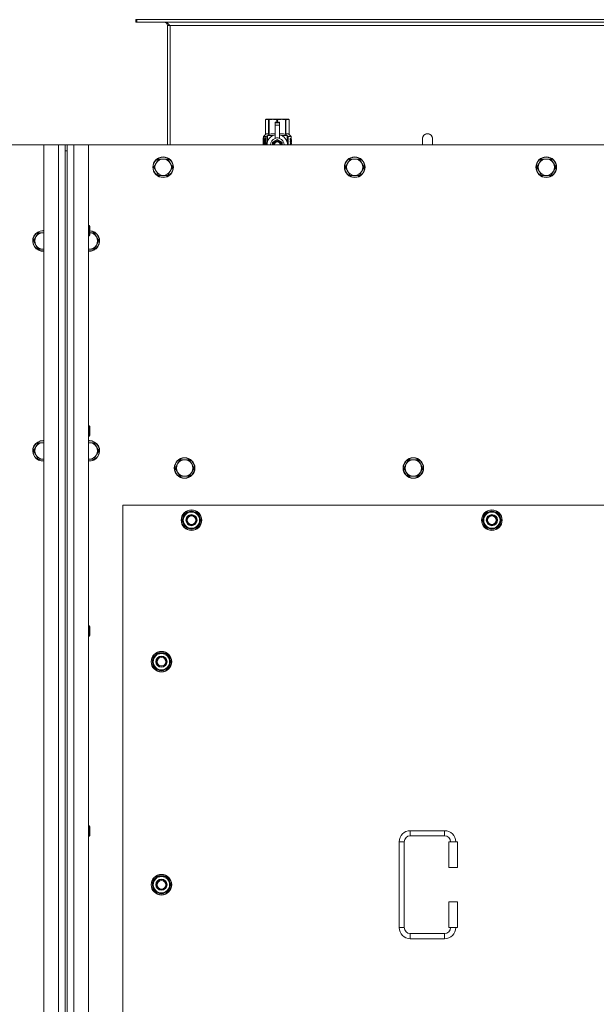
# Model space of a CAD drawing. Units: millimetres. Extents: x 0 to 30610, y -7 to 21000.
# Drawn here: x 9305 to 9977, y 6284 to 7432 of the extents above; entities that cross this region are included whole.
import ezdxf

# ---------------------------------------------------------------- set-up
doc = ezdxf.new("R2010")
doc.units = ezdxf.units.MM
doc.linetypes.add('K5LT_THIN', pattern=[0])
doc.layers.add('R', color=1, linetype='Continuous', true_color=0xff0000)
doc.layers.add('WELDING', color=7, linetype='Continuous', true_color=0xffffff)

msp = doc.modelspace()

# ---------------------------------------------------------------- linework, layer by layer
at = {"layer": 'R', "color": 7, "linetype": 'K5LT_THIN', "lineweight": 18}
for p, q in [((9441.1, 7431.6), (9439.9, 7431.6)), ((9439.9, 7431.6), (9439.9, 7428.6)), ((9441.1, 7428.6), (9439.9, 7428.6)), ((9441.1, 7431.6), (9441.1, 7428.6)), ((10618.7, 7431.6), (9441.1, 7431.6)), ((10618.7, 7428.6), (9441.1, 7428.6)), ((9476.9, 7424.6), (9476.9, 7285.6)), ((9479.9, 7424.6), (9476.9, 7424.6)), ((9479.9, 7285.6), (9479.9, 7424.6)), ((10579.9, 7424.6), (9479.9, 7424.6)), ((9591, 7314.9), (9591.9, 7315.4)), ((9591, 7314.9), (9591, 7314.9)), ((9591, 7297.7), (9591, 7314.9)), ((9591, 7297.7), (9591, 7314.9)), ((9591.9, 7315.4), (9592.9, 7315.4)), ((9592.9, 7315.4), (9599.9, 7315.4)), ((9594.8, 7314.9), (9594.8, 7297.7)), ((9594.8, 7314.9), (9595.4, 7314.9)), ((9595.4, 7297.7), (9595.4, 7314.9)), ((9599.9, 7315.4), (9609.9, 7315.4)), ((9602.4, 7312), (9602.4, 7312)), ((9607.4, 7312), (9602.4, 7312)), ((9602.4, 7311.4), (9602.4, 7312)), ((9607.4, 7312), (9602.4, 7312)), ((9604.5, 7314.9), (9604.5, 7312)), ((9604.5, 7314.9), (9605.3, 7314.9)), ((9605.3, 7312), (9605.3, 7314.9)), ((9607.4, 7312), (9607.4, 7311.4)), ((9607.4, 7312), (9607.4, 7312)), ((9609.9, 7315.4), (9616.9, 7315.4)), ((9614.5, 7314.9), (9615, 7314.9)), ((9614.5, 7314.9), (9614.5, 7297.7)), ((9615, 7297.7), (9615, 7314.9)), ((9616.9, 7315.4), (9617.9, 7315.4)), ((9618.8, 7314.9), (9617.9, 7315.4)), ((9618.8, 7314.9), (9618.8, 7297.7)), ((9618.8, 7297.7), (9618.8, 7314.9)), ((9618.8, 7314.9), (9618.8, 7314.9)), ((9602.4, 7308.5), (9602.4, 7311.4)), ((9607.4, 7311.4), (9602.4, 7311.4)), ((9602.4, 7308.5), (9607.4, 7308.5)), ((9602.4, 7293.6), (9602.4, 7308.5)), ((9607.4, 7311.4), (9607.4, 7308.5)), ((9607.4, 7308.5), (9607.4, 7293.6)), ((9591.1, 7293.7), (9588.6, 7293.7)), ((9588.6, 7285.6), (9588.6, 7293.7)), ((9588.7, 7295.4), (9591, 7297.7)), ((9592.1, 7295.4), (9588.7, 7295.4)), ((9588.7, 7293.7), (9588.7, 7295.4)), ((9588.9, 7289.7), (9590.2, 7289.7)), ((9588.9, 7288.2), (9588.9, 7289.7)), ((9589, 7289.7), (9589, 7288.2)), ((9590.2, 7291.6), (9590.7, 7291.6)), ((9590.2, 7289.7), (9590.2, 7291.6)), ((9590.3, 7289.7), (9590.2, 7289.7)), ((9590.3, 7291.6), (9590.3, 7289.7)), ((9590.7, 7291.6), (9590.7, 7286.3)), ((9591, 7297.7), (9591, 7297.7)), ((9591.2, 7293.7), (9591.1, 7293.7)), ((9591.1, 7285.6), (9591.1, 7293.7)), ((9591.2, 7293.7), (9591.2, 7285.6)), ((9592.1, 7285.6), (9592.1, 7295.4)), ((9593.4, 7296.4), (9599.8, 7296.4)), ((9593.4, 7296.4), (9593.4, 7288.9)), ((9594.8, 7297.7), (9595.4, 7297.7)), ((9604.9, 7292), (9599.4, 7288.8)), ((9602.4, 7293.1), (9602.4, 7293.6)), ((9603, 7293.6), (9602.4, 7293.6)), ((9610.5, 7288.8), (9604.9, 7292)), ((9607.4, 7293.6), (9606.8, 7293.6)), ((9607.4, 7293.6), (9607.4, 7293.1)), ((9610.1, 7296.4), (9616.4, 7296.4)), ((9614.5, 7297.7), (9615, 7297.7)), ((9616.4, 7288.9), (9616.4, 7296.4)), ((9621.2, 7295.4), (9617.7, 7295.4)), ((9617.7, 7295.4), (9617.7, 7285.6)), ((9618.8, 7297.7), (9618.8, 7297.7)), ((9621.2, 7295.4), (9618.8, 7297.7)), ((9619.8, 7291.4), (9619.8, 7293)), ((9619.8, 7293), (9619.9, 7293)), ((9619.8, 7291.4), (9619.9, 7291.4)), ((9619.8, 7289.8), (9619.8, 7290)), ((9619.8, 7290), (9619.9, 7290)), ((9619.8, 7289.8), (9619.9, 7289.8)), ((9619.9, 7293), (9620.1, 7293)), ((9619.9, 7291.4), (9619.9, 7293)), ((9619.9, 7289.8), (9619.9, 7290)), ((9619.9, 7290), (9620.9, 7290)), ((9620.1, 7293), (9620.1, 7291.7)), ((9620.2, 7292.1), (9620.3, 7292.1)), ((9620.9, 7289.7), (9620.2, 7289.7)), ((9620.4, 7291.1), (9620.5, 7291.1)), ((9620.5, 7293.1), (9620.6, 7293.1)), ((9620.5, 7291.5), (9620.5, 7291.1)), ((9620.6, 7291), (9620.6, 7291.4)), ((9620.6, 7291.4), (9620.7, 7291.4)), ((9620.6, 7291), (9620.7, 7291)), ((9620.7, 7292), (9620.8, 7292)), ((9620.7, 7291), (9620.7, 7291.4)), ((9620.9, 7290), (9620.9, 7289.7)), ((9621.1, 7292), (9621.2, 7292)), ((9621.1, 7291.5), (9621.1, 7292)), ((9621.1, 7291.5), (9621.2, 7291.5)), ((9621.1, 7291.2), (9621.2, 7291.2)), ((9621.1, 7290.7), (9621.1, 7291.2)), ((9621.1, 7290.7), (9621.2, 7290.7)), ((9621.1, 7290.2), (9621.2, 7290.2)), ((9621.1, 7289.3), (9621.2, 7289.3)), ((9621.2, 7291.9), (9621.2, 7295.4)), ((9621.2, 7291.5), (9621.2, 7292)), ((9621.2, 7291.2), (9621.2, 7291.5)), ((9621.2, 7290.7), (9621.2, 7291.2)), ((9621.2, 7290.2), (9621.2, 7290.7)), ((9621.2, 7290.2), (9621.2, 7290.2)), ((9621.2, 7290.2), (9621.2, 7290.2)), ((9621.3, 7291.9), (9621.3, 7291.6)), ((9621.3, 7291.1), (9621.3, 7290.8)), ((9621.3, 7289.2), (9621.3, 7289.8)), ((9785.9, 7292.6), (9785.9, 7285.6)), ((9332.9, 7285.6), (8042.9, 7285.6)), ((9332.9, 7285.6), (9349.9, 7285.6)), ((9332.9, 4985.6), (9332.9, 7285.6)), ((9349.9, 4985.6), (9349.9, 7285.6)), ((9349.9, 7285.6), (9357.9, 7285.6)), ((9357.9, 7285.6), (9359.9, 7285.6)), ((9357.9, 7285.6), (9357.9, 7278.6)), ((9357.9, 7278.6), (9357.9, 4992.6)), ((9357.9, 7278.6), (9359.9, 7278.6)), ((9359.9, 7285.6), (9367.9, 7285.6)), ((9359.9, 7278.6), (9359.9, 7285.6)), ((9359.9, 7278.6), (9359.9, 4992.6)), ((9367.9, 7285.6), (9384.9, 7285.6)), ((9367.9, 7285.6), (9367.9, 4985.6)), ((10674.9, 7285.6), (9384.9, 7285.6)), ((9384.9, 7285.6), (9384.9, 4985.6)), ((9590.2, 7288.2), (9588.9, 7288.2)), ((9590.3, 7288.2), (9590.2, 7288.2)), ((9590.2, 7286.3), (9590.2, 7288.2)), ((9590.7, 7286.3), (9590.2, 7286.3)), ((9590.3, 7288.2), (9590.3, 7286.3)), ((9593.2, 7288), (9593.2, 7288)), ((9593.2, 7288), (9593.2, 7288)), ((9610.5, 7285.6), (9610.5, 7288.8)), ((9616.7, 7288), (9616.7, 7288)), ((9616.7, 7288), (9616.7, 7288)), ((9619.8, 7288.1), (9619.9, 7288.1)), ((9619.8, 7287.7), (9619.8, 7288.1)), ((9619.8, 7287.7), (9619.9, 7287.7)), ((9619.8, 7285.6), (9619.8, 7286)), ((9619.8, 7286), (9619.9, 7286)), ((9619.8, 7285.6), (9619.9, 7285.6)), ((9619.9, 7288.1), (9620.9, 7288.1)), ((9619.9, 7287.7), (9619.9, 7288.1)), ((9620.7, 7287.7), (9619.9, 7287.7)), ((9619.9, 7285.6), (9619.9, 7286)), ((9620.9, 7285.6), (9619.9, 7285.6)), ((9620.1, 7288.9), (9620.2, 7288.9)), ((9620.3, 7288.9), (9620.2, 7288.9)), ((9620.2, 7286), (9620.9, 7286)), ((9620.9, 7288.1), (9620.9, 7287.6)), ((9620.9, 7286), (9620.9, 7285.6)), ((9621.1, 7288.2), (9621.2, 7288.2)), ((9621.1, 7287.7), (9621.1, 7288)), ((9621.1, 7288), (9621.2, 7288)), ((9621.1, 7287.7), (9621.2, 7287.7)), ((9621.1, 7285.8), (9621.1, 7286)), ((9621.1, 7286), (9621.2, 7286)), ((9621.1, 7285.8), (9621.2, 7285.8)), ((9621.2, 7289), (9621.3, 7289)), ((9621.3, 7288.6), (9621.2, 7288.2)), ((9621.2, 7288.2), (9621.2, 7288.2)), ((9621.2, 7288.2), (9621.2, 7288.2)), ((9621.2, 7288), (9621.2, 7288.2)), ((9621.2, 7287.7), (9621.2, 7288)), ((9621.2, 7286), (9621.2, 7287.2)), ((9621.2, 7286.8), (9621.2, 7286.8)), ((9621.2, 7286), (9621.3, 7286)), ((9621.2, 7285.8), (9621.2, 7286)), ((9621.3, 7285.6), (9621.2, 7285.6)), ((9621.3, 7287.2), (9621.3, 7287.5)), ((9621.3, 7285.6), (9621.3, 7286)), ((9466.4, 7269.1), (9463.7, 7264.3)), ((9471.9, 7269.1), (9466.4, 7269.1)), ((9477.4, 7269.1), (9471.9, 7269.1)), ((9480.2, 7264.3), (9477.4, 7269.1)), ((9689.6, 7269.1), (9686.9, 7264.3)), ((9695.1, 7269.1), (9689.6, 7269.1)), ((9700.6, 7269.1), (9695.1, 7269.1)), ((9703.4, 7264.3), (9700.6, 7269.1)), ((9912.8, 7269.1), (9910.1, 7264.3)), ((9918.3, 7269.1), (9912.8, 7269.1)), ((9923.8, 7269.1), (9918.3, 7269.1)), ((9926.6, 7264.3), (9923.8, 7269.1)), ((9463.7, 7264.3), (9460.9, 7259.6)), ((9460.9, 7259.6), (9463.7, 7254.8)), ((9463.7, 7254.8), (9466.4, 7250)), ((9477.4, 7250), (9480.2, 7254.8)), ((9482.9, 7259.6), (9480.2, 7264.3)), ((9480.2, 7254.8), (9482.9, 7259.6)), ((9686.9, 7264.3), (9684.1, 7259.6)), ((9684.1, 7259.6), (9686.9, 7254.8)), ((9686.9, 7254.8), (9689.6, 7250)), ((9700.6, 7250), (9703.4, 7254.8)), ((9706.1, 7259.6), (9703.4, 7264.3)), ((9703.4, 7254.8), (9706.1, 7259.6)), ((9910.1, 7264.3), (9907.3, 7259.6)), ((9907.3, 7259.6), (9910.1, 7254.8)), ((9910.1, 7254.8), (9912.8, 7250)), ((9923.8, 7250), (9926.6, 7254.8)), ((9929.3, 7259.6), (9926.6, 7264.3)), ((9926.6, 7254.8), (9929.3, 7259.6)), ((9466.4, 7250), (9471.9, 7250)), ((9471.9, 7250), (9477.4, 7250)), ((9689.6, 7250), (9695.1, 7250)), ((9695.1, 7250), (9700.6, 7250)), ((9912.8, 7250), (9918.3, 7250)), ((9918.3, 7250), (9923.8, 7250)), ((9384.9, 7191.6), (9385.8, 7191.6)), ((9385.8, 7191.6), (9386.4, 7190.6)), ((9385.8, 7191.6), (9385.8, 7185.6)), ((9386.4, 7190.6), (9386.4, 7185.6)), ((9323.7, 7178.3), (9320.9, 7173.6)), ((9326.4, 7183.1), (9323.7, 7178.3)), ((9331.9, 7183.1), (9326.4, 7183.1)), ((9332.9, 7183.1), (9331.9, 7183.1)), ((9384.9, 7179.6), (9385.8, 7179.6)), ((9385.8, 7185.6), (9385.8, 7179.6)), ((9385.8, 7179.6), (9386.4, 7180.6)), ((9386.4, 7185.6), (9386.4, 7180.6)), ((9391.4, 7183.1), (9386.4, 7183.1)), ((9394.2, 7178.3), (9391.4, 7183.1)), ((9396.9, 7173.6), (9394.2, 7178.3)), ((9320.9, 7173.6), (9323.7, 7168.8)), ((9323.7, 7168.8), (9326.4, 7164)), ((9326.4, 7164), (9331.9, 7164)), ((9385.9, 7164), (9391.4, 7164)), ((9391.4, 7164), (9394.2, 7168.8)), ((9394.2, 7168.8), (9396.9, 7173.6)), ((9384.9, 6958.2), (9385.8, 6958.2)), ((9385.8, 6958.2), (9386.4, 6957.2)), ((9385.8, 6958.2), (9385.8, 6952.2)), ((9386.4, 6957.2), (9386.4, 6952.2)), ((9384.9, 6946.2), (9385.8, 6946.2)), ((9385.8, 6952.2), (9385.8, 6946.2)), ((9385.8, 6946.2), (9386.4, 6947.2)), ((9386.4, 6952.2), (9386.4, 6947.2)), ((9323.7, 6933.6), (9320.9, 6928.9)), ((9326.4, 6938.4), (9323.7, 6933.6)), ((9331.9, 6938.4), (9326.4, 6938.4)), ((9332.9, 6938.4), (9331.9, 6938.4)), ((9385.9, 6938.4), (9384.9, 6938.4)), ((9391.4, 6938.4), (9385.9, 6938.4)), ((9394.2, 6933.6), (9391.4, 6938.4)), ((9396.9, 6928.9), (9394.2, 6933.6)), ((9320.9, 6928.9), (9323.7, 6924.1)), ((9323.7, 6924.1), (9326.4, 6919.4)), ((9391.4, 6919.4), (9394.2, 6924.1)), ((9394.2, 6924.1), (9396.9, 6928.9)), ((9326.4, 6919.4), (9331.9, 6919.4)), ((9385.9, 6919.4), (9391.4, 6919.4)), ((9488.7, 6913.6), (9485.9, 6908.9)), ((9491.4, 6918.4), (9488.7, 6913.6)), ((9496.9, 6918.4), (9491.4, 6918.4)), ((9502.4, 6918.4), (9496.9, 6918.4)), ((9505.2, 6913.6), (9502.4, 6918.4)), ((9507.9, 6908.9), (9505.2, 6913.6)), ((9755.2, 6913.6), (9752.4, 6908.9)), ((9757.9, 6918.4), (9755.2, 6913.6)), ((9763.4, 6918.4), (9757.9, 6918.4)), ((9768.9, 6918.4), (9763.4, 6918.4)), ((9771.7, 6913.6), (9768.9, 6918.4)), ((9774.4, 6908.9), (9771.7, 6913.6)), ((9485.9, 6908.9), (9488.7, 6904.1)), ((9488.7, 6904.1), (9491.4, 6899.4)), ((9491.4, 6899.4), (9496.9, 6899.4)), ((9496.9, 6899.4), (9502.4, 6899.4)), ((9502.4, 6899.4), (9505.2, 6904.1)), ((9505.2, 6904.1), (9507.9, 6908.9)), ((9752.4, 6908.9), (9755.2, 6904.1)), ((9755.2, 6904.1), (9757.9, 6899.4)), ((9757.9, 6899.4), (9763.4, 6899.4)), ((9763.4, 6899.4), (9768.9, 6899.4)), ((9768.9, 6899.4), (9771.7, 6904.1)), ((9771.7, 6904.1), (9774.4, 6908.9)), ((9424.9, 6865.6), (9424.9, 5980.6)), ((10634.9, 6865.6), (9424.9, 6865.6)), ((9494, 6848.1), (9499.4, 6857.6)), ((9499.4, 6857.6), (9504.9, 6857.6)), ((9504.9, 6857.6), (9510.4, 6857.6)), ((9510.4, 6857.6), (9515.9, 6848.1)), ((9844, 6848.1), (9849.4, 6857.6)), ((9849.4, 6857.6), (9854.9, 6857.6)), ((9854.9, 6857.6), (9860.4, 6857.6)), ((9860.4, 6857.6), (9865.9, 6848.1)), ((9499.4, 6838.6), (9494, 6848.1)), ((9494.6, 6849.2), (9494.5, 6849.2)), ((9494.5, 6847), (9494.5, 6847)), ((9495.3, 6850.3), (9494.7, 6850.3)), ((9515.9, 6848.1), (9510.4, 6838.6)), ((9849.4, 6838.6), (9844, 6848.1)), ((9844.6, 6849.2), (9844.5, 6849.2)), ((9844.5, 6847), (9844.5, 6847)), ((9845.3, 6850.3), (9844.7, 6850.3)), ((9865.9, 6848.1), (9860.4, 6838.6)), ((9504.9, 6838.6), (9499.4, 6838.6)), ((9510.4, 6838.6), (9504.9, 6838.6)), ((9854.9, 6838.6), (9849.4, 6838.6)), ((9860.4, 6838.6), (9854.9, 6838.6)), ((9384.9, 6724.9), (9385.8, 6724.9)), ((9385.8, 6724.9), (9386.4, 6723.9)), ((9385.8, 6724.9), (9385.8, 6718.9)), ((9385.8, 6718.9), (9385.8, 6712.9)), ((9386.4, 6723.9), (9386.4, 6718.9)), ((9386.4, 6718.9), (9386.4, 6713.9)), ((9384.9, 6712.9), (9385.8, 6712.9)), ((9385.8, 6712.9), (9386.4, 6713.9)), ((9459, 6683.1), (9464.4, 6692.6)), ((9464.4, 6692.6), (9469.9, 6692.6)), ((9469.9, 6692.6), (9475.4, 6692.6)), ((9475.4, 6692.6), (9480.9, 6683.1)), ((9464.4, 6673.6), (9459, 6683.1)), ((9459.6, 6684.2), (9459.5, 6684.2)), ((9459.5, 6682), (9459.5, 6682)), ((9460.3, 6685.3), (9459.7, 6685.3)), ((9480.9, 6683.1), (9475.4, 6673.6)), ((9469.9, 6673.6), (9464.4, 6673.6)), ((9475.4, 6673.6), (9469.9, 6673.6)), ((9384.9, 6491.6), (9385.8, 6491.6)), ((9385.8, 6491.6), (9386.4, 6490.6)), ((9385.8, 6491.6), (9385.8, 6485.6)), ((9385.8, 6485.6), (9385.8, 6479.6)), ((9386.4, 6490.6), (9386.4, 6485.6)), ((9386.4, 6485.6), (9386.4, 6480.6)), ((9759.9, 6486.1), (9799.9, 6486.1)), ((9759.9, 6486.1), (9759.9, 6480.1)), ((9799.9, 6486.1), (9799.9, 6480.1)), ((9384.9, 6479.6), (9385.8, 6479.6)), ((9385.8, 6479.6), (9386.4, 6480.6)), ((9759.9, 6480.1), (9799.9, 6480.1)), ((9746.9, 6373.1), (9746.9, 6473.1)), ((9746.9, 6473.1), (9752.9, 6473.1)), ((9752.9, 6373.1), (9752.9, 6473.1)), ((9814.9, 6473.1), (9804.9, 6473.1)), ((9804.9, 6473.1), (9804.9, 6443.1)), ((9814.9, 6473.1), (9814.9, 6443.1)), ((9814.9, 6443.1), (9804.9, 6443.1)), ((9459, 6423.1), (9464.4, 6432.6)), ((9464.4, 6432.6), (9469.9, 6432.6)), ((9469.9, 6432.6), (9475.4, 6432.6)), ((9475.4, 6432.6), (9480.9, 6423.1)), ((9464.4, 6413.6), (9459, 6423.1)), ((9459.6, 6424.2), (9459.5, 6424.2)), ((9459.5, 6422), (9459.5, 6422)), ((9460.3, 6425.3), (9459.7, 6425.3)), ((9480.9, 6423.1), (9475.4, 6413.6)), ((9469.9, 6413.6), (9464.4, 6413.6)), ((9475.4, 6413.6), (9469.9, 6413.6)), ((9804.9, 6403.1), (9804.9, 6373.1)), ((9814.9, 6403.1), (9804.9, 6403.1)), ((9814.9, 6403.1), (9814.9, 6373.1)), ((9746.9, 6373.1), (9752.9, 6373.1)), ((9814.9, 6373.1), (9804.9, 6373.1)), ((9759.9, 6360.1), (9759.9, 6366.1)), ((9799.9, 6366.1), (9759.9, 6366.1)), ((9799.9, 6360.1), (9759.9, 6360.1)), ((9799.9, 6360.1), (9799.9, 6366.1))]:
    msp.add_line(p, q, dxfattribs=at)
for centre, radius in [((9471.9, 7259.6), 12), ((9471.9, 7259.6), 11.7), ((9695.1, 7259.6), 12), ((9695.1, 7259.6), 11.7), ((9918.3, 7259.6), 12), ((9918.3, 7259.6), 11.7), ((9496.9, 6908.9), 12), ((9496.9, 6908.9), 11.7), ((9763.4, 6908.9), 12), ((9763.4, 6908.9), 11.7), ((9504.9, 6848.1), 12), ((9504.9, 6848.1), 11.8), ((9504.9, 6848.1), 6.5), ((9504.9, 6848.1), 6), ((9504.9, 6848.1), 5), ((9854.9, 6848.1), 12), ((9854.9, 6848.1), 11.8), ((9854.9, 6848.1), 6.5), ((9854.9, 6848.1), 6), ((9854.9, 6848.1), 5), ((9469.9, 6683.1), 12), ((9469.9, 6683.1), 11.8), ((9469.9, 6683.1), 6.5), ((9469.9, 6683.1), 6), ((9469.9, 6683.1), 5), ((9469.9, 6423.1), 12), ((9469.9, 6423.1), 11.8), ((9469.9, 6423.1), 6.5), ((9469.9, 6423.1), 6), ((9469.9, 6423.1), 5)]:
    msp.add_circle(centre, radius, dxfattribs=at)
for centre, radius, start, end in [((9472.9, 7424.6), 4, 0, 90), ((9604.9, 7285.5), 12, 102.0247, 179.9626), ((9604.9, 7285.5), 8, 108.21, 179.9439), ((9604.9, 7285.5), 5.2, 90, 179.9137), ((9604.9, 7285.5), 4.7, 90, 179.9045), ((9604.9, 7285.5), 4, 90, 179.8879), ((9604.9, 7285.5), 3.5, 90, 179.8719), ((9604.9, 7285.5), 8.29, 76.6635, 103.3365), ((9604.9, 7285.5), 5.2, 0.0863, 90), ((9604.9, 7285.5), 4.7, 0.0955, 90), ((9604.9, 7285.5), 4, 0.1121, 90), ((9604.9, 7285.5), 3.5, 0.1281, 90), ((9604.9, 7285.5), 12, 0.0374, 77.9753), ((9604.9, 7285.5), 8, 0.0561, 71.79), ((9779.9, 7292.6), 6, 0, 180.0045), ((9779.9, 7292.6), 6, 0, 180), ((9779.9, 7292.6), 6, 180, 180.0045), ((9471.9, 7259.6), 9.53, 90, 150), ((9471.9, 7259.6), 9.53, 30, 90), ((9695.1, 7259.6), 9.53, 90, 150), ((9695.1, 7259.6), 9.53, 30, 90), ((9918.3, 7259.6), 9.53, 90, 150), ((9918.3, 7259.6), 9.53, 30, 90), ((9471.9, 7259.6), 9.53, 150, 210), ((9471.9, 7259.6), 9.53, 210, 270), ((9471.9, 7259.6), 9.53, 270, 330), ((9471.9, 7259.6), 9.53, 330, 30), ((9695.1, 7259.6), 9.53, 150, 210), ((9695.1, 7259.6), 9.53, 210, 270), ((9695.1, 7259.6), 9.53, 270, 330), ((9695.1, 7259.6), 9.53, 330, 30), ((9918.3, 7259.6), 9.53, 150, 210), ((9918.3, 7259.6), 9.53, 210, 270), ((9918.3, 7259.6), 9.53, 270, 330), ((9918.3, 7259.6), 9.53, 330, 30), ((9331.9, 7173.6), 12, 90, 274.7802), ((9331.9, 7173.6), 11.7, 90, 274.9031), ((9331.9, 7173.6), 9.53, 150, 210), ((9331.9, 7173.6), 9.53, 90, 150), ((9331.9, 7173.6), 12, 85.2198, 90), ((9331.9, 7173.6), 11.7, 85.0969, 90), ((9331.9, 7173.6), 9.53, 83.9744, 90), ((9385.9, 7173.6), 12, 265.2198, 87.612), ((9385.9, 7173.6), 11.7, 265.0969, 87.5507), ((9385.9, 7173.6), 9.53, 30, 86.9914), ((9385.9, 7173.6), 9.53, 330, 30), ((9331.9, 7173.6), 9.53, 210, 270), ((9331.9, 7173.6), 9.53, 270, 276.0256), ((9385.9, 7173.6), 9.53, 263.9744, 270), ((9385.9, 7173.6), 9.53, 270, 330), ((9331.9, 6928.9), 12, 90, 274.7802), ((9331.9, 6928.9), 11.7, 90, 274.9031), ((9331.9, 6928.9), 9.53, 150, 210), ((9331.9, 6928.9), 9.53, 90, 150), ((9331.9, 6928.9), 12, 85.2198, 90), ((9331.9, 6928.9), 11.7, 85.0969, 90), ((9331.9, 6928.9), 9.53, 83.9744, 90), ((9385.9, 6928.9), 12, 90, 94.7802), ((9385.9, 6928.9), 12, 265.2198, 90), ((9385.9, 6928.9), 11.7, 90, 94.9031), ((9385.9, 6928.9), 11.7, 265.0969, 90), ((9385.9, 6928.9), 9.53, 90, 96.0256), ((9385.9, 6928.9), 9.53, 30, 90), ((9385.9, 6928.9), 9.53, 330, 30), ((9331.9, 6928.9), 9.53, 210, 270), ((9385.9, 6928.9), 9.53, 270, 330), ((9331.9, 6928.9), 9.53, 270, 276.0256), ((9385.9, 6928.9), 9.53, 263.9744, 270), ((9496.9, 6908.9), 9.53, 150, 210), ((9496.9, 6908.9), 9.53, 90, 150), ((9496.9, 6908.9), 9.53, 30, 90), ((9496.9, 6908.9), 9.53, 330, 30), ((9763.4, 6908.9), 9.53, 150, 210), ((9763.4, 6908.9), 9.53, 90, 150), ((9763.4, 6908.9), 9.53, 30, 90), ((9763.4, 6908.9), 9.53, 330, 30), ((9496.9, 6908.9), 9.53, 210, 270), ((9496.9, 6908.9), 9.53, 270, 330), ((9763.4, 6908.9), 9.53, 210, 270), ((9763.4, 6908.9), 9.53, 270, 330), ((9504.9, 6848.1), 10.5, 124.7912, 167.3589), ((9504.9, 6848.1), 9.5, 90, 270), ((9504.9, 6848.1), 10.5, 64.7912, 115.2088), ((9504.9, 6848.1), 9.5, 270, 90), ((9504.9, 6848.1), 10.5, 4.7912, 55.2088), ((9854.9, 6848.1), 10.5, 124.7912, 167.3589), ((9854.9, 6848.1), 9.5, 90, 270), ((9854.9, 6848.1), 10.5, 64.7912, 115.2088), ((9854.9, 6848.1), 9.5, 270, 90), ((9854.9, 6848.1), 10.5, 4.7912, 55.2088), ((9504.9, 6848.1), 10.5, 167.3589, 173.8105), ((9504.9, 6848.1), 10.5, 185.5324, 235.2088), ((9504.9, 6848.1), 10.5, 304.7912, 355.2088), ((9854.9, 6848.1), 10.5, 167.3589, 173.8105), ((9854.9, 6848.1), 10.5, 185.5324, 235.2088), ((9854.9, 6848.1), 10.5, 304.7912, 355.2088), ((9504.9, 6848.1), 10.5, 244.7912, 295.2088), ((9854.9, 6848.1), 10.5, 244.7912, 295.2088), ((9469.9, 6683.1), 9.5, 90, 270), ((9469.9, 6683.1), 10.5, 64.7912, 115.2088), ((9469.9, 6683.1), 9.5, 270, 90), ((9469.9, 6683.1), 10.5, 167.3589, 173.8105), ((9469.9, 6683.1), 10.5, 185.5324, 235.2088), ((9469.9, 6683.1), 10.5, 124.7912, 167.3589), ((9469.9, 6683.1), 10.5, 4.7912, 55.2088), ((9469.9, 6683.1), 10.5, 304.7912, 355.2088), ((9469.9, 6683.1), 10.5, 244.7912, 295.2088), ((9759.9, 6473.1), 13, 90, 180), ((9799.9, 6473.1), 13, 0, 90), ((9759.9, 6473.1), 7, 90, 180), ((9799.9, 6473.1), 7, 0, 90), ((9469.9, 6423.1), 10.5, 124.7912, 167.3589), ((9469.9, 6423.1), 9.5, 90, 270), ((9469.9, 6423.1), 10.5, 64.7912, 115.2088), ((9469.9, 6423.1), 9.5, 270, 90), ((9469.9, 6423.1), 10.5, 4.7912, 55.2088), ((9469.9, 6423.1), 10.5, 167.3589, 173.8105), ((9469.9, 6423.1), 10.5, 185.5324, 235.2088), ((9469.9, 6423.1), 10.5, 304.7912, 355.2088), ((9469.9, 6423.1), 10.5, 244.7912, 295.2088), ((9759.9, 6373.1), 13, 180, 270), ((9759.9, 6373.1), 7, 180, 270), ((9799.9, 6373.1), 7, 270, 0), ((9799.9, 6373.1), 13, 270, 0)]:
    msp.add_arc(centre, radius, start, end, dxfattribs=at)
at = {"layer": 'WELDING', "color": 7, "linetype": 'K5LT_THIN', "lineweight": 18}
for p, q in [((9588.7, 7291.8), (9588.6, 7290.9)), ((9588.6, 7290.9), (9588.6, 7290.8)), ((9588.6, 7290.8), (9588.6, 7290.7)), ((9588.6, 7290.7), (9588.6, 7290.4)), ((9588.6, 7290.4), (9588.6, 7289.8)), ((9588.6, 7289.8), (9588.6, 7289.3)), ((9588.6, 7289.3), (9588.6, 7289.1)), ((9588.6, 7289.1), (9588.6, 7288.7)), ((9588.8, 7292.6), (9588.7, 7291.8)), ((9588.8, 7292.1), (9588.7, 7290.7)), ((9588.7, 7290.7), (9588.7, 7289.3)), ((9589.1, 7292.9), (9588.8, 7292.1)), ((9588.9, 7292.8), (9588.8, 7292.6)), ((9589, 7292.9), (9588.9, 7292.8)), ((9589.2, 7293), (9589, 7292.9)), ((9589, 7292.9), (9589, 7292.9)), ((9589, 7292.9), (9589, 7292.9)), ((9589, 7292.9), (9589, 7292.9)), ((9589.2, 7293), (9589.1, 7292.9)), ((9589.5, 7292.8), (9589.2, 7293)), ((9589.8, 7292.5), (9589.5, 7292.8)), ((9590.2, 7291.9), (9589.8, 7292.5)), ((9595.4, 7297.7), (9597.8, 7298.4)), ((9597.8, 7298.4), (9600.1, 7298.6)), ((9600.1, 7298.6), (9602.4, 7298.4)), ((9607.4, 7298.4), (9609.7, 7298.6)), ((9609.7, 7298.6), (9612, 7298.4)), ((9612, 7298.4), (9614.5, 7297.7)), ((9620.2, 7291.9), (9620.2, 7292.1)), ((9620.2, 7291.8), (9620.2, 7291.9)), ((9620.3, 7291.6), (9620.2, 7291.8)), ((9620.7, 7292.6), (9620.6, 7292.7)), ((9620.7, 7292.3), (9620.7, 7292.6)), ((9620.7, 7292), (9620.7, 7292.3)), ((9621.3, 7289.8), (9621.2, 7289.8)), ((9621.2, 7289.8), (9621.2, 7289.8)), ((9621.3, 7289.6), (9621.3, 7289.8)), ((9621.3, 7289.2), (9621.3, 7289.6)), ((9621.3, 7289.1), (9621.3, 7289.2)), ((9621.3, 7289.2), (9621.3, 7289.2)), ((9621.3, 7289), (9621.3, 7289.1)), ((9773.9, 7292.6), (9773.9, 7292.6)), ((9773.9, 7292.6), (9773.9, 7292.6)), ((9773.9, 7292.6), (9773.9, 7292.6)), ((9773.9, 7292.6), (9773.9, 7292.6)), ((9773.9, 7292.6), (9773.9, 7292.6)), ((9773.9, 7292.6), (9773.9, 7292.6)), ((9773.9, 7292.6), (9773.9, 7292.6)), ((9773.9, 7292.6), (9773.9, 7292.6)), ((9773.9, 7292.6), (9773.9, 7292.6)), ((9773.9, 7292.6), (9773.9, 7292.5)), ((9773.9, 7292.5), (9773.9, 7292.5)), ((9773.9, 7292.5), (9773.9, 7292.5)), ((9773.9, 7292.5), (9773.9, 7292.4)), ((9773.9, 7292.4), (9773.9, 7291.9)), ((9773.9, 7291.9), (9773.9, 7290.1)), ((9773.9, 7290.1), (9773.9, 7286.7)), ((9588.6, 7288.7), (9588.6, 7288.5)), ((9588.6, 7288.5), (9588.6, 7288.2)), ((9588.6, 7288.2), (9588.6, 7287.8)), ((9588.6, 7287.8), (9588.6, 7287.3)), ((9588.6, 7287.3), (9588.6, 7287.3)), ((9588.6, 7287.3), (9588.6, 7287.2)), ((9588.6, 7287.2), (9588.6, 7287)), ((9588.6, 7287), (9588.6, 7286.6)), ((9588.6, 7286.6), (9588.7, 7285.8)), ((9588.7, 7288.6), (9588.7, 7287.4)), ((9588.7, 7287.4), (9588.7, 7286.4)), ((9588.7, 7286.4), (9588.8, 7285.6)), ((9588.7, 7285.8), (9588.7, 7285.6)), ((9589.9, 7285.6), (9590, 7285.7)), ((9590, 7285.7), (9590.1, 7285.9)), ((9590.1, 7285.9), (9590.2, 7286)), ((9590.1, 7285.9), (9590.1, 7285.9)), ((9590.1, 7285.9), (9590.1, 7285.9)), ((9590.1, 7285.9), (9590.1, 7285.9)), ((9590.1, 7285.9), (9590.1, 7285.9)), ((9590.2, 7286), (9590.2, 7286.1)), ((9599.4, 7288.8), (9599.4, 7285.6)), ((9621.2, 7288.4), (9621.3, 7288.5)), ((9621.2, 7288.2), (9621.2, 7288.2)), ((9621.2, 7288.2), (9621.2, 7288.2)), ((9621.2, 7288.2), (9621.2, 7288.2)), ((9621.2, 7287.6), (9621.2, 7287.7)), ((9621.3, 7287.4), (9621.2, 7287.6)), ((9621.2, 7287), (9621.3, 7287.1)), ((9621.2, 7286.8), (9621.2, 7287)), ((9621.2, 7285.7), (9621.2, 7285.8)), ((9621.2, 7285.6), (9621.2, 7285.7)), ((9621.2, 7285.6), (9621.2, 7285.6)), ((9621.2, 7285.6), (9621.2, 7285.6)), ((9621.2, 7285.6), (9621.2, 7285.6)), ((9621.2, 7285.6), (9621.2, 7285.6)), ((9621.3, 7288.7), (9621.3, 7289)), ((9621.3, 7288.5), (9621.3, 7288.7)), ((9621.3, 7287.2), (9621.3, 7287.4)), ((9621.3, 7287.1), (9621.3, 7287.2)), ((9773.9, 7286.7), (9773.9, 7285.6)), ((9331.9, 7164), (9332.9, 7164)), ((9384.9, 7164), (9385.9, 7164)), ((9331.9, 6919.4), (9332.9, 6919.4)), ((9384.9, 6919.4), (9385.9, 6919.4))]:
    msp.add_line(p, q, dxfattribs=at)
msp.add_arc((9619.1, 7285.4), 2.03, 4.2615, 10.8586, dxfattribs=at)
for points in [[(9474.1, 7428.6), (9474.3, 7428.6), (9474.6, 7428.5), (9475, 7428.5), (9475.4, 7428.3), (9475.8, 7428.2), (9476.2, 7427.9), (9476.6, 7427.7), (9477, 7427.4), (9477.4, 7427.1), (9477.9, 7426.7), (9478.3, 7426.3), (9478.7, 7425.9), (9479.1, 7425.4), (9479.5, 7425), (9479.8, 7424.7), (9479.9, 7424.6)], [(9588.6, 7289), (9588.7, 7289.9), (9589.3, 7290.9), (9590.2, 7291.9)], [(9620.4, 7291.1), (9620.3, 7291.1), (9620.2, 7291.2), (9620, 7291.3), (9619.8, 7291.4)], [(9620.5, 7291.1), (9620.3, 7291.2), (9620.2, 7291.3), (9619.9, 7291.4)], [(9620.1, 7291.7), (9620.2, 7291.7), (9620.3, 7291.6), (9620.4, 7291.5)], [(9620.4, 7291.5), (9620.3, 7291.7), (9620.3, 7291.9), (9620.3, 7292.1)], [(9620.6, 7293.1), (9620.7, 7293.1), (9620.8, 7293), (9620.8, 7292.9)], [(9620.8, 7292.9), (9620.9, 7292.7), (9620.9, 7292.4), (9620.9, 7292)], [(9621.2, 7292), (9621.2, 7291.9), (9621.2, 7291.9), (9621.3, 7291.9)], [(9621.3, 7291.6), (9621.2, 7291.6), (9621.2, 7291.5), (9621.2, 7291.5)], [(9621.2, 7291.2), (9621.2, 7291.1), (9621.2, 7291.1), (9621.3, 7291.1)], [(9621.3, 7290.8), (9621.2, 7290.8), (9621.2, 7290.7), (9621.2, 7290.7)], [(9590.2, 7286.1), (9589.3, 7287), (9588.7, 7288), (9588.6, 7289)], [(9619.8, 7286), (9619.9, 7286.2), (9620.1, 7286.6), (9620.4, 7287.1), (9620.6, 7287.5), (9620.6, 7287.7)], [(9619.9, 7286), (9620.3, 7286.6), (9620.5, 7287.1), (9620.7, 7287.7)], [(9620.9, 7287.6), (9620.7, 7287.1), (9620.5, 7286.6), (9620.2, 7286)], [(9621.2, 7287.2), (9621.2, 7287.3), (9621.2, 7287.5), (9621.1, 7287.7), (9621.1, 7287.7)], [(9621.2, 7288.2), (9621.2, 7288.2), (9621.2, 7288.2), (9621.2, 7288.2)], [(9621.2, 7288), (9621.2, 7287.9), (9621.3, 7287.7), (9621.3, 7287.5)]]:
    msp.add_open_spline(points, degree=3, dxfattribs=at)
for points, knots in [([(9591, 7314.9), (9591.2, 7314.9), (9591.5, 7315.1), (9591.9, 7315.2), (9592.3, 7315.3), (9592.7, 7315.4), (9592.9, 7315.4), (9592.9, 7315.4)], [0, 0, 0, 0, 1.94316, 3.770439, 5.41732, 7.45274, 8, 8, 8, 8]), ([(9592.9, 7315.4), (9593, 7315.4), (9593.3, 7315.4), (9593.7, 7315.3), (9594.1, 7315.2), (9594.5, 7315), (9594.7, 7314.9), (9594.8, 7314.9)], [0, 0, 0, 0, 1.698517, 3.287781, 5.245301, 7.090546, 8, 8, 8, 8]), ([(9595.4, 7314.9), (9595.8, 7314.9), (9596.5, 7315.1), (9597.5, 7315.2), (9598.6, 7315.3), (9599.4, 7315.4), (9599.8, 7315.4), (9599.9, 7315.4)], [0, 0, 0, 0, 1.94316, 3.770439, 5.41732, 7.45274, 8, 8, 8, 8]), ([(9599.9, 7315.4), (9600.3, 7315.4), (9600.9, 7315.4), (9601.8, 7315.3), (9602.9, 7315.2), (9603.8, 7315), (9604.3, 7314.9), (9604.5, 7314.9)], [0, 0, 0, 0, 1.698517, 3.287781, 5.245301, 7.090546, 8, 8, 8, 8]), ([(9605.3, 7314.9), (9605.7, 7314.9), (9606.5, 7315.1), (9607.5, 7315.2), (9608.5, 7315.3), (9609.3, 7315.4), (9609.8, 7315.4), (9609.9, 7315.4)], [0, 0, 0, 0, 1.94316, 3.770439, 5.41732, 7.45274, 8, 8, 8, 8]), ([(9609.9, 7315.4), (9610.2, 7315.4), (9610.8, 7315.4), (9611.8, 7315.3), (9612.8, 7315.2), (9613.7, 7315), (9614.3, 7314.9), (9614.5, 7314.9)], [0, 0, 0, 0, 1.698517, 3.287781, 5.245301, 7.090546, 8, 8, 8, 8]), ([(9615, 7314.9), (9615.2, 7314.9), (9615.5, 7315.1), (9615.9, 7315.2), (9616.4, 7315.3), (9616.7, 7315.4), (9616.9, 7315.4), (9616.9, 7315.4)], [0, 0, 0, 0, 1.94316, 3.770439, 5.41732, 7.45274, 8, 8, 8, 8]), ([(9616.9, 7315.4), (9617.1, 7315.4), (9617.3, 7315.4), (9617.7, 7315.3), (9618.1, 7315.2), (9618.5, 7315), (9618.7, 7314.9), (9618.8, 7314.9)], [0, 0, 0, 0, 1.698517, 3.287781, 5.245301, 7.090546, 8, 8, 8, 8]), ([(9620.1, 7288.9), (9620.1, 7289), (9620.1, 7289.1), (9620.1, 7289.2), (9620, 7289.3), (9620, 7289.4), (9620, 7289.5), (9620, 7289.5), (9619.9, 7289.6), (9619.9, 7289.7), (9619.9, 7289.7), (9619.8, 7289.8), (9619.8, 7289.8)], [0, 0, 0, 0, 1.953889, 3.744313, 4.879375, 5.994963, 6.542956, 7.065705, 8.48127, 8.898081, 12.051703, 13, 13, 13, 13]), ([(9620.2, 7288.9), (9620.2, 7289.1), (9620.1, 7289.3), (9620, 7289.6), (9620, 7289.7), (9619.9, 7289.8)], [0, 0, 0, 0, 1, 1, 2, 2, 2, 2]), ([(9620.2, 7292.1), (9620.2, 7292.2), (9620.2, 7292.3), (9620.2, 7292.5), (9620.3, 7292.6), (9620.3, 7292.7), (9620.3, 7292.8), (9620.3, 7292.8), (9620.3, 7292.9), (9620.4, 7292.9), (9620.4, 7293), (9620.4, 7293), (9620.5, 7293.1), (9620.5, 7293.1), (9620.5, 7293.1)], [0, 0, 0, 0, 2.120781, 3.853624, 5.005392, 6.61671, 7.279401, 7.921219, 8.478481, 9.06089, 9.840152, 11.059241, 12.826133, 15, 15, 15, 15]), ([(9620.2, 7289.7), (9620.2, 7289.6), (9620.2, 7289.5), (9620.3, 7289.2), (9620.3, 7289), (9620.3, 7288.9)], [0, 0, 0, 0, 1, 1, 2, 2, 2, 2]), ([(9620.3, 7292.1), (9620.3, 7292.4), (9620.3, 7292.6), (9620.5, 7293), (9620.5, 7293.1), (9620.6, 7293.1)], [0, 0, 0, 0, 1, 1, 2, 2, 2, 2]), ([(9620.6, 7292.7), (9620.6, 7292.7), (9620.5, 7292.6), (9620.4, 7292.4), (9620.4, 7292.2), (9620.4, 7292)], [0, 0, 0, 0, 1, 1, 2, 2, 2, 2]), ([(9620.4, 7292), (9620.4, 7291.9), (9620.4, 7291.8), (9620.5, 7291.6), (9620.5, 7291.5), (9620.5, 7291.5)], [0, 0, 0, 0, 1, 1, 2, 2, 2, 2]), ([(9620.8, 7292), (9620.8, 7292.2), (9620.8, 7292.4), (9620.7, 7292.6), (9620.7, 7292.7), (9620.6, 7292.7)], [0, 0, 0, 0, 1, 1, 2, 2, 2, 2]), ([(9620.6, 7291.4), (9620.6, 7291.4), (9620.6, 7291.5), (9620.7, 7291.5), (9620.7, 7291.6), (9620.7, 7291.6), (9620.7, 7291.7), (9620.7, 7291.8), (9620.7, 7291.9), (9620.7, 7292), (9620.7, 7292)], [0, 0, 0, 0, 1.95044, 3.591811, 4.706305, 5.601891, 6.731588, 8.426123, 9.999932, 11, 11, 11, 11]), ([(9620.9, 7292), (9620.9, 7291.7), (9620.9, 7291.5), (9620.8, 7291.2), (9620.8, 7291.1), (9620.7, 7291)], [0, 0, 0, 0, 1, 1, 2, 2, 2, 2]), ([(9620.7, 7291.4), (9620.7, 7291.5), (9620.8, 7291.5), (9620.8, 7291.7), (9620.8, 7291.9), (9620.8, 7292)], [0, 0, 0, 0, 1, 1, 2, 2, 2, 2]), ([(9621.1, 7289.3), (9621.1, 7289.4), (9621.1, 7289.5), (9621.1, 7289.7), (9621.1, 7289.8), (9621.1, 7289.9), (9621.1, 7290), (9621.1, 7290), (9621.1, 7290.1), (9621.1, 7290.2), (9621.1, 7290.2), (9621.1, 7290.2)], [0, 0, 0, 0, 2.184914, 3.758909, 4.675303, 5.319943, 6.019423, 6.818769, 7.963171, 9.564207, 12, 12, 12, 12]), ([(9621.1, 7288.2), (9621.1, 7288.3), (9621.1, 7288.3), (9621.1, 7288.4), (9621.1, 7288.4), (9621.1, 7288.5), (9621.1, 7288.6), (9621.1, 7288.7), (9621.1, 7289), (9621.1, 7289.1), (9621.1, 7289.3)], [0, 0, 0, 0, 1.748994, 3.21666, 4.273959, 5.202219, 5.96621, 7.152214, 8.818401, 11, 11, 11, 11]), ([(9621.2, 7289.3), (9621.2, 7289.6), (9621.2, 7289.8), (9621.2, 7290.1), (9621.2, 7290.2), (9621.2, 7290.2)], [0, 0, 0, 0, 1, 1, 2, 2, 2, 2]), ([(9621.2, 7290.2), (9621.3, 7290.2), (9621.3, 7290.2), (9621.3, 7290.1), (9621.3, 7290), (9621.3, 7289.9), (9621.3, 7289.8), (9621.3, 7289.8)], [0, 0, 0, 0, 1, 1, 2, 2, 2.308984, 2.308984, 2.308984, 2.308984]), ([(9621.2, 7289.8), (9621.2, 7289.8), (9621.2, 7289.8), (9621.2, 7289.6), (9621.2, 7289.4), (9621.2, 7289.3)], [0, 0, 0, 0, 1, 1, 2, 2, 2, 2]), ([(9621.2, 7289.3), (9621.2, 7289.1), (9621.2, 7288.9), (9621.2, 7288.7), (9621.2, 7288.6), (9621.3, 7288.6)], [0, 0, 0, 0, 1, 1, 2, 2, 2, 2]), ([(9621.2, 7288.2), (9621.2, 7288.3), (9621.2, 7288.4), (9621.2, 7288.7), (9621.2, 7289), (9621.2, 7289.3)], [0, 0, 0, 0, 1, 1, 2, 2, 2, 2])]:
    msp.add_open_spline(points, degree=3, knots=knots, dxfattribs=at)
for points, weights in [([(9591, 7297.7), (9592.9, 7299.5), (9594.8, 7297.7)], [6.52641036914, 6.98140870865, 6.52641036915]), ([(9593.4, 7296.4), (9592.8, 7295.9), (9592.1, 7295.4)], [1.42922086823, 1.40291954091, 1.37477435897]), ([(9615, 7297.7), (9616.9, 7299.5), (9618.8, 7297.7)], [6.52641036914, 6.98140870865, 6.52641036915]), ([(9617.7, 7295.4), (9617.1, 7295.9), (9616.4, 7296.4)], [1.37477435897, 1.40291954091, 1.42922086823])]:
    msp.add_rational_spline(points, weights, degree=2, dxfattribs=at)

doc.saveas('drawing.dxf')
